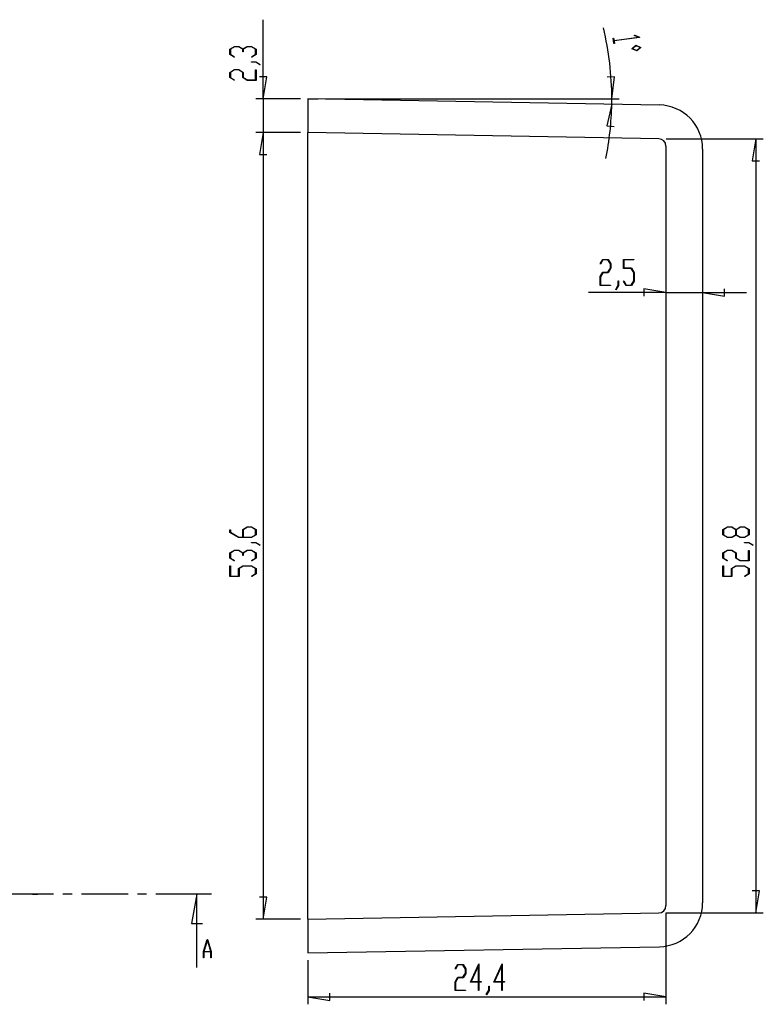
# Model space of a CAD drawing. Units: millimetres. Extents: x 0 to 841, y 0 to 594.
# Drawn here: x 266 to 367, y 143 to 278 of the extents above; entities that cross this region are included whole.
import ezdxf

# ---------------------------------------------------------------- set-up
doc = ezdxf.new("R2010")
doc.units = ezdxf.units.MM
doc.layers.add('LAYER_1', color=179, linetype='Continuous')
doc.layers.add('SLD-0', color=179, linetype='Continuous')

msp = doc.modelspace()

# ---------------------------------------------------------------- linework, layer by layer
at = {"layer": 'LAYER_1'}
for p, q in [((299.23, 266.8), (299.23, 277.6)), ((347.07, 274.74), (350.4, 275.22)), ((350.54, 275.19), (347.07, 274.7)), ((349.84, 275.46), (349.89, 275.5)), ((350.4, 275.22), (349.84, 275.46)), ((349.89, 275.5), (350.53, 275.23)), ((350.53, 275.23), (350.54, 275.19)), ((294.71, 273.6), (295.32, 273.96)), ((295.35, 273.92), (294.79, 273.58)), ((295.32, 273.96), (295.93, 273.96)), ((295.9, 273.92), (295.35, 273.92)), ((296.46, 273.58), (295.9, 273.92)), ((295.93, 273.96), (296.5, 273.62)), ((296.5, 273.62), (297.07, 273.96)), ((297.1, 273.92), (296.54, 273.58)), ((297.07, 273.96), (297.68, 273.96)), ((297.65, 273.92), (297.1, 273.92)), ((298.21, 273.58), (297.65, 273.92)), ((297.68, 273.96), (298.29, 273.6)), ((346.94, 275.06), (347.02, 275.07)), ((347.04, 274.36), (346.94, 275.06)), ((347.02, 275.07), (347.07, 274.74)), ((347.12, 274.37), (347.04, 274.36)), ((347.07, 274.7), (347.12, 274.37)), ((349.48, 273.64), (350.06, 274.11)), ((350.07, 274.05), (349.59, 273.65)), ((350.06, 274.11), (350.75, 273.82)), ((350.64, 273.8), (350.07, 274.05)), ((350.16, 273.41), (350.64, 273.8)), ((350.75, 273.82), (350.17, 273.35)), ((294.71, 272.87), (294.71, 273.6)), ((295.31, 272.51), (294.71, 272.87)), ((294.79, 273.58), (294.79, 272.89)), ((294.79, 272.89), (295.36, 272.55)), ((295.36, 272.55), (295.31, 272.51)), ((296.46, 273.23), (296.46, 273.58)), ((296.54, 273.23), (296.46, 273.23)), ((296.54, 273.58), (296.54, 273.23)), ((297.64, 272.55), (298.21, 272.89)), ((297.7, 272.51), (297.64, 272.55)), ((298.29, 272.87), (297.7, 272.51)), ((298.21, 272.89), (298.21, 273.58)), ((298.29, 273.6), (298.29, 272.87)), ((350.17, 273.35), (349.48, 273.64)), ((349.59, 273.65), (350.16, 273.41)), ((297.67, 271.8), (297.67, 271.85)), ((297.67, 271.85), (298.26, 271.85)), ((298.24, 271.8), (297.67, 271.8)), ((298.8, 271.45), (298.24, 271.8)), ((298.26, 271.85), (298.86, 271.49)), ((298.86, 271.49), (298.8, 271.45)), ((294.71, 270.42), (295.32, 270.79)), ((294.71, 269.7), (294.71, 270.42)), ((295.35, 270.74), (294.79, 270.4)), ((294.79, 270.4), (294.79, 269.71)), ((295.32, 270.79), (295.93, 270.79)), ((295.9, 270.74), (295.35, 270.74)), ((296.46, 270.4), (295.9, 270.74)), ((295.93, 270.79), (296.54, 270.42)), ((296.46, 269.7), (296.46, 270.4)), ((296.54, 270.42), (296.54, 269.71)), ((298.21, 269.38), (298.21, 270.76)), ((298.21, 270.76), (298.29, 270.76)), ((298.29, 270.76), (298.29, 269.33)), ((299.73, 269.8), (298.73, 269.8)), ((299.23, 266.8), (299.73, 269.8)), ((347.16, 269.82), (346.16, 269.78)), ((346.77, 266.8), (347.16, 269.82)), ((295.31, 269.34), (294.71, 269.7)), ((294.79, 269.71), (295.36, 269.37)), ((295.36, 269.37), (295.31, 269.34)), ((297.07, 269.33), (296.46, 269.7)), ((296.54, 269.71), (297.1, 269.38)), ((298.29, 269.33), (297.07, 269.33)), ((297.1, 269.38), (298.21, 269.38)), ((304.35, 266.8), (298.23, 266.8)), ((299.23, 266.8), (299.23, 262.2)), ((305.35, 266.8), (306.74, 266.8)), ((307.74, 266.8), (347.77, 266.8)), ((346.76, 266.08), (346.1, 263.11)), ((346.76, 266.08), (346.77, 266.8)), ((346.1, 263.11), (347.1, 263.05)), ((304.35, 262.2), (298.23, 262.2)), ((304.35, 262.2), (298.23, 262.2)), ((299.23, 262.2), (298.73, 259.2)), ((299.23, 262.2), (298.73, 259.2)), ((299.23, 262.2), (299.23, 256.2)), ((299.23, 262.2), (299.23, 155)), ((354.17, 261.36), (367.42, 261.36)), ((366.42, 261.36), (365.92, 258.36)), ((366.42, 261.36), (366.42, 155.84)), ((298.73, 259.2), (299.73, 259.2)), ((298.73, 259.2), (299.73, 259.2)), ((365.92, 258.36), (366.92, 258.36)), ((345.18, 244.34), (345.55, 244.93)), ((345.22, 244.28), (345.18, 244.34)), ((345.56, 244.86), (345.22, 244.28)), ((345.55, 244.93), (346.27, 244.93)), ((346.25, 244.86), (345.56, 244.86)), ((346.59, 244.3), (346.25, 244.86)), ((346.27, 244.93), (346.64, 244.32)), ((346.59, 243.74), (346.59, 244.3)), ((346.64, 244.32), (346.64, 243.71)), ((348.35, 243.69), (348.35, 244.93)), ((348.35, 244.93), (349.79, 244.93)), ((349.79, 244.86), (348.4, 244.86)), ((348.4, 244.86), (348.4, 243.77)), ((349.79, 244.93), (349.79, 244.86)), ((345.18, 242.58), (345.55, 243.18)), ((345.56, 243.1), (345.23, 242.55)), ((345.55, 243.18), (346.25, 243.18)), ((346.27, 243.1), (345.56, 243.1)), ((346.25, 243.18), (346.59, 243.74)), ((346.64, 243.71), (346.27, 243.1)), ((349.43, 243.69), (348.35, 243.69)), ((348.4, 243.77), (349.45, 243.77)), ((349.77, 243.13), (349.43, 243.69)), ((349.45, 243.77), (349.81, 243.16)), ((349.77, 241.99), (349.77, 243.13)), ((349.81, 243.16), (349.81, 241.96)), ((345.18, 241.36), (345.18, 242.58)), ((345.23, 242.55), (345.23, 241.43)), ((347.65, 241.41), (347.65, 241.98)), ((347.65, 241.98), (347.69, 241.98)), ((347.69, 241.98), (347.69, 241.38)), ((348.36, 241.95), (348.39, 242.01)), ((348.72, 241.36), (348.36, 241.95)), ((348.39, 242.01), (348.74, 241.43)), ((349.43, 241.43), (349.77, 241.99)), ((349.81, 241.96), (349.45, 241.36)), ((354.15, 240.42), (343.59, 240.42)), ((346.61, 241.36), (345.18, 241.36)), ((345.23, 241.43), (346.61, 241.43)), ((346.61, 241.43), (346.61, 241.36)), ((347.3, 240.84), (347.65, 241.41)), ((347.34, 240.78), (347.3, 240.84)), ((347.69, 241.38), (347.34, 240.78)), ((349.45, 241.36), (348.72, 241.36)), ((348.74, 241.43), (349.43, 241.43)), ((354.15, 240.42), (351.15, 240.92)), ((351.15, 240.92), (351.15, 239.92)), ((354.15, 240.42), (359.15, 240.42)), ((359.15, 240.42), (362.15, 239.92)), ((359.15, 240.42), (365.15, 240.42)), ((362.15, 239.92), (362.15, 240.92)), ((294.71, 207.72), (294.71, 208.08)), ((294.71, 208.08), (294.79, 208.08)), ((294.79, 208.08), (294.79, 207.74)), ((296.46, 208.09), (297.07, 208.46)), ((296.46, 207.05), (296.46, 208.09)), ((297.1, 208.41), (296.54, 208.08)), ((296.54, 208.08), (296.54, 207.05)), ((297.07, 208.46), (297.68, 208.46)), ((297.65, 208.41), (297.1, 208.41)), ((298.21, 208.08), (297.65, 208.41)), ((297.68, 208.46), (298.29, 208.09)), ((298.21, 207.39), (298.21, 208.08)), ((298.29, 208.09), (298.29, 207.37)), ((361.91, 208.09), (362.52, 208.46)), ((361.91, 207.37), (361.91, 208.09)), ((362.55, 208.41), (361.99, 208.08)), ((361.99, 208.08), (361.99, 207.39)), ((362.52, 208.46), (363.13, 208.46)), ((363.1, 208.41), (362.55, 208.41)), ((363.66, 208.08), (363.1, 208.41)), ((363.13, 208.46), (363.7, 208.12)), ((363.66, 207.39), (363.66, 208.08)), ((363.7, 208.12), (364.27, 208.46)), ((364.3, 208.41), (363.74, 208.08)), ((363.74, 208.08), (363.74, 207.39)), ((364.27, 208.46), (364.88, 208.46)), ((364.85, 208.41), (364.3, 208.41)), ((365.41, 208.08), (364.85, 208.41)), ((364.88, 208.46), (365.48, 208.09)), ((365.41, 207.39), (365.41, 208.08)), ((365.48, 208.09), (365.48, 207.37)), ((295.9, 207), (294.71, 207.72)), ((294.79, 207.74), (295.93, 207.05)), ((297.68, 207), (295.9, 207)), ((295.93, 207.05), (296.46, 207.05)), ((296.54, 207.05), (297.65, 207.05)), ((297.65, 207.05), (298.21, 207.39)), ((298.29, 207.37), (297.68, 207)), ((362.52, 207), (361.91, 207.37)), ((361.99, 207.39), (362.55, 207.05)), ((363.13, 207), (362.52, 207)), ((362.55, 207.05), (363.1, 207.05)), ((363.1, 207.05), (363.66, 207.39)), ((363.7, 207.35), (363.13, 207)), ((364.27, 207), (363.7, 207.35)), ((363.74, 207.39), (364.3, 207.05)), ((364.88, 207), (364.27, 207)), ((364.3, 207.05), (364.85, 207.05)), ((364.85, 207.05), (365.41, 207.39)), ((365.48, 207.37), (364.88, 207)), ((297.67, 206.3), (297.67, 206.34)), ((297.67, 206.34), (298.26, 206.34)), ((298.24, 206.3), (297.67, 206.3)), ((298.8, 205.95), (298.24, 206.3)), ((298.26, 206.34), (298.86, 205.99)), ((298.86, 205.99), (298.8, 205.95)), ((364.86, 206.3), (364.86, 206.34)), ((364.86, 206.34), (365.46, 206.34)), ((365.43, 206.3), (364.86, 206.3)), ((366, 205.95), (365.43, 206.3)), ((365.46, 206.34), (366.06, 205.99)), ((366.06, 205.99), (366, 205.95)), ((294.71, 204.92), (295.32, 205.29)), ((294.71, 204.19), (294.71, 204.92)), ((295.31, 203.83), (294.71, 204.19)), ((295.35, 205.24), (294.79, 204.9)), ((294.79, 204.9), (294.79, 204.21)), ((294.79, 204.21), (295.36, 203.87)), ((295.32, 205.29), (295.93, 205.29)), ((295.9, 205.24), (295.35, 205.24)), ((296.46, 204.9), (295.9, 205.24)), ((295.93, 205.29), (296.5, 204.94)), ((296.46, 204.56), (296.46, 204.9)), ((296.54, 204.56), (296.46, 204.56)), ((296.5, 204.94), (297.07, 205.29)), ((297.1, 205.24), (296.54, 204.9)), ((296.54, 204.9), (296.54, 204.56)), ((297.07, 205.29), (297.68, 205.29)), ((297.65, 205.24), (297.1, 205.24)), ((297.64, 203.87), (298.21, 204.21)), ((298.21, 204.9), (297.65, 205.24)), ((297.68, 205.29), (298.29, 204.92)), ((298.29, 204.19), (297.7, 203.83)), ((298.21, 204.21), (298.21, 204.9)), ((298.29, 204.92), (298.29, 204.19)), ((361.91, 204.92), (362.52, 205.29)), ((361.91, 204.19), (361.91, 204.92)), ((362.5, 203.83), (361.91, 204.19)), ((362.55, 205.24), (361.99, 204.9)), ((361.99, 204.9), (361.99, 204.21)), ((361.99, 204.21), (362.56, 203.87)), ((362.52, 205.29), (363.13, 205.29)), ((363.1, 205.24), (362.55, 205.24)), ((363.66, 204.9), (363.1, 205.24)), ((363.13, 205.29), (363.74, 204.92)), ((363.66, 204.19), (363.66, 204.9)), ((364.27, 203.83), (363.66, 204.19)), ((363.74, 204.92), (363.74, 204.21)), ((363.74, 204.21), (364.29, 203.87)), ((365.41, 203.87), (365.41, 205.26)), ((365.41, 205.26), (365.48, 205.26)), ((365.48, 205.26), (365.48, 203.83)), ((294.71, 201.71), (294.71, 203.14)), ((294.71, 203.14), (294.79, 203.14)), ((294.79, 203.14), (294.79, 201.76)), ((295.36, 203.87), (295.31, 203.83)), ((295.88, 202.8), (296.49, 203.17)), ((295.88, 201.76), (295.88, 202.8)), ((296.52, 203.12), (295.96, 202.78)), ((295.96, 202.78), (295.96, 201.71)), ((296.49, 203.17), (297.68, 203.17)), ((297.65, 203.12), (296.52, 203.12)), ((297.7, 203.83), (297.64, 203.87)), ((298.21, 202.78), (297.65, 203.12)), ((297.68, 203.17), (298.29, 202.8)), ((298.21, 202.09), (298.21, 202.78)), ((298.29, 202.8), (298.29, 202.08)), ((361.91, 201.71), (361.91, 203.14)), ((361.91, 203.14), (361.99, 203.14)), ((361.99, 203.14), (361.99, 201.76)), ((362.56, 203.87), (362.5, 203.83)), ((363.07, 202.8), (363.68, 203.17)), ((363.07, 201.76), (363.07, 202.8)), ((363.71, 203.12), (363.15, 202.78)), ((363.15, 202.78), (363.15, 201.71)), ((363.68, 203.17), (364.88, 203.17)), ((364.85, 203.12), (363.71, 203.12)), ((365.48, 203.83), (364.27, 203.83)), ((364.29, 203.87), (365.41, 203.87)), ((365.41, 202.78), (364.85, 203.12)), ((364.88, 203.17), (365.48, 202.8)), ((365.41, 202.09), (365.41, 202.78)), ((365.48, 202.8), (365.48, 202.08)), ((295.96, 201.71), (294.71, 201.71)), ((294.79, 201.76), (295.88, 201.76)), ((297.64, 201.75), (298.21, 202.09)), ((297.7, 201.72), (297.64, 201.75)), ((298.29, 202.08), (297.7, 201.72)), ((363.15, 201.71), (361.91, 201.71)), ((361.99, 201.76), (363.07, 201.76)), ((364.84, 201.75), (365.41, 202.09)), ((364.89, 201.72), (364.84, 201.75)), ((365.48, 202.08), (364.89, 201.72)), ((267.82, 158.4), (268.52, 158.4)), ((366.92, 158.84), (365.92, 158.84)), ((366.42, 155.84), (366.92, 158.84)), ((299.73, 158), (298.73, 158)), ((299.23, 155), (299.73, 158)), ((354.15, 155.84), (354.15, 143.39)), ((354.17, 155.84), (367.42, 155.84)), ((304.35, 155), (298.23, 155)), ((305.35, 149.4), (305.35, 143.39)), ((325.41, 148.23), (325.78, 148.82)), ((325.45, 148.17), (325.41, 148.23)), ((325.79, 148.75), (325.45, 148.17)), ((325.78, 148.82), (326.5, 148.82)), ((326.48, 148.75), (325.79, 148.75)), ((326.82, 148.19), (326.48, 148.75)), ((326.48, 147.07), (326.82, 147.63)), ((326.5, 148.82), (326.87, 148.21)), ((326.82, 147.63), (326.82, 148.19)), ((326.87, 148.21), (326.87, 147.6)), ((327.5, 146.41), (328.63, 148.9)), ((328.58, 148.67), (327.6, 146.49)), ((328.58, 146.49), (328.58, 148.67)), ((328.63, 148.9), (328.63, 146.49)), ((330.68, 146.41), (331.81, 148.9)), ((331.76, 148.67), (330.77, 146.49)), ((331.76, 146.49), (331.76, 148.67)), ((331.81, 148.9), (331.81, 146.49)), ((325.41, 146.47), (325.78, 147.07)), ((325.41, 145.25), (325.41, 146.47)), ((325.79, 146.99), (325.46, 146.44)), ((325.46, 146.44), (325.46, 145.32)), ((325.78, 147.07), (326.48, 147.07)), ((326.5, 146.99), (325.79, 146.99)), ((326.87, 147.6), (326.5, 146.99)), ((328.58, 146.41), (327.5, 146.41)), ((327.6, 146.49), (328.58, 146.49)), ((328.58, 145.28), (328.58, 146.41)), ((328.63, 146.49), (328.96, 146.49)), ((328.96, 146.41), (328.63, 146.41)), ((328.63, 146.41), (328.63, 145.28)), ((328.96, 146.49), (328.96, 146.41)), ((331.76, 146.41), (330.68, 146.41)), ((330.77, 146.49), (331.76, 146.49)), ((331.76, 145.28), (331.76, 146.41)), ((331.81, 146.49), (332.14, 146.49)), ((332.14, 146.41), (331.81, 146.41)), ((331.81, 146.41), (331.81, 145.28)), ((332.14, 146.49), (332.14, 146.41)), ((326.84, 145.25), (325.41, 145.25)), ((325.46, 145.32), (326.84, 145.32)), ((326.84, 145.32), (326.84, 145.25)), ((328.63, 145.28), (328.58, 145.28)), ((329.65, 144.73), (330, 145.3)), ((330.04, 145.27), (329.68, 144.67)), ((330, 145.3), (330, 145.87)), ((330, 145.87), (330.04, 145.87)), ((330.04, 145.87), (330.04, 145.27)), ((331.81, 145.28), (331.76, 145.28)), ((305.35, 144.39), (308.35, 143.89)), ((305.35, 144.39), (354.15, 144.39)), ((308.35, 143.89), (308.35, 144.89)), ((329.68, 144.67), (329.65, 144.73)), ((354.15, 144.39), (351.15, 144.89)), ((351.15, 144.89), (351.15, 143.89))]:
    msp.add_line(p, q, dxfattribs=at)
for start, end in [(0, 13.5036), (348.6778, 359)]:
    msp.add_arc((305.35, 266.8), 41.42, start, end, dxfattribs=at)
at = {"layer": 'SLD-0'}
for p, q in [((353.25, 265.96), (305.35, 266.8)), ((305.35, 266.8), (305.35, 262.2)), ((353.17, 261.36), (305.35, 262.2)), ((305.35, 258.2), (305.35, 262.2)), ((354.15, 260.37), (354.15, 156.84)), ((359.15, 259.97), (359.15, 157.24)), ((305.35, 159), (305.35, 258.2)), ((270.67, 158.4), (264.32, 158.4)), ((273.21, 158.4), (271.94, 158.4)), ((280.83, 158.4), (274.48, 158.4)), ((283.37, 158.4), (282.1, 158.4)), ((292.21, 158.4), (284.64, 158.4)), ((290.21, 158.4), (289.46, 154.4)), ((290.21, 148.4), (290.21, 158.4)), ((305.35, 155), (305.35, 159)), ((305.35, 155), (353.17, 155.84)), ((289.46, 154.4), (290.96, 154.4)), ((305.35, 155), (305.35, 150.4)), ((291.12, 150.57), (291.62, 152.23)), ((291.64, 152.17), (291.16, 150.59)), ((291.62, 152.23), (291.66, 152.23)), ((292.12, 150.59), (291.64, 152.17)), ((291.66, 152.23), (292.16, 150.57)), ((291.12, 149.73), (291.12, 150.57)), ((292.13, 150.54), (291.15, 150.54)), ((291.15, 150.54), (291.15, 149.73)), ((291.16, 150.59), (292.12, 150.59)), ((292.13, 149.73), (292.13, 150.54)), ((292.16, 150.57), (292.16, 149.73)), ((305.35, 150.4), (353.25, 151.24)), ((291.15, 149.73), (291.12, 149.73)), ((292.16, 149.73), (292.13, 149.73))]:
    msp.add_line(p, q, dxfattribs=at)
for centre, radius, start, end in [((353.15, 259.97), 6, 0, 89), ((353.15, 260.37), 1, 360, 89), ((353.15, 157.24), 6, 271, 0), ((353.15, 156.84), 1, 271, 360)]:
    msp.add_arc(centre, radius, start, end, dxfattribs=at)

doc.saveas('drawing.dxf')
